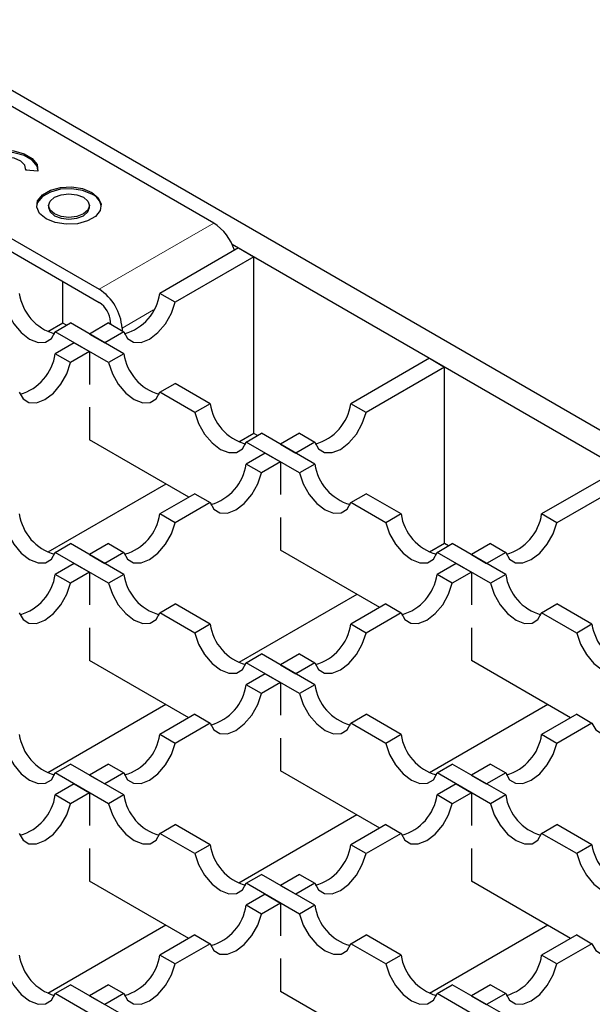
# Model space of a CAD drawing. Units: millimetres. Extents: x 0 to 420, y 0 to 297.
# Drawn here: x 61 to 72, y 106 to 124 of the extents above; entities that cross this region are included whole.
import ezdxf

# ---------------------------------------------------------------- set-up
doc = ezdxf.new("R2010")
doc.units = ezdxf.units.MM

msp = doc.modelspace()

# ---------------------------------------------------------------- linework, layer by layer
at = {"color": 7, "linetype": 'Continuous', "lineweight": 25}
for p, q in [((200.1138, 42.8746), (58.7631, 124.4545)), ((64.7741, 120.6915), (59.1871, 123.916)), ((57.0658, 122.6917), (62.6528, 119.4672)), ((57.0658, 122.4467), (62.6528, 119.2222)), ((61.5164, 121.654), (61.2963, 121.6722)), ((61.2978, 121.6721), (61.2978, 121.6916)), ((61.7152, 121.0146), (61.7152, 120.982)), ((62.4708, 120.982), (62.4708, 121.0146)), ((65.1135, 120.2997), (199.6895, 42.6298)), ((65.2332, 120.2306), (63.7771, 119.3903)), ((65.2332, 120.2306), (63.7771, 119.3903)), ((65.516, 120.0674), (64.0599, 119.227)), ((65.516, 120.0674), (64.0599, 119.227)), ((65.2332, 120.2306), (65.516, 120.0674)), ((65.2332, 120.2306), (65.516, 120.0674)), ((65.516, 116.8008), (65.516, 120.0674)), ((65.516, 116.8008), (65.516, 120.0674)), ((61.9805, 118.8413), (61.9805, 119.6103)), ((64.0599, 119.227), (63.7771, 119.3903)), ((64.0599, 119.227), (63.7771, 119.3903)), ((61.9805, 118.8413), (61.7019, 118.6805)), ((61.8396, 118.6795), (62.1225, 118.8427)), ((62.0502, 118.801), (61.9805, 118.8413)), ((63.1113, 118.2721), (62.1225, 118.8427)), ((62.8284, 118.8427), (62.4754, 118.639)), ((62.8284, 118.8427), (62.4754, 118.639)), ((62.8284, 118.8427), (63.1113, 118.6795)), ((62.8284, 118.8427), (63.1113, 118.6795)), ((62.8661, 118.821), (62.8648, 118.8634)), ((62.8284, 118.1088), (61.8396, 118.6795)), ((62.4754, 118.639), (62.7583, 118.4758)), ((62.4754, 118.639), (62.7583, 118.4758)), ((63.1113, 118.6795), (62.7583, 118.4758)), ((63.1113, 118.6795), (62.7583, 118.4758)), ((63.0768, 118.7496), (63.0783, 118.6985)), ((62.1926, 118.4758), (61.8396, 118.2721)), ((62.1926, 118.4758), (61.8396, 118.2721)), ((62.1926, 118.4758), (62.4754, 118.3125)), ((62.1926, 118.4758), (62.4754, 118.3125)), ((62.1225, 118.1088), (61.8396, 118.2721)), ((62.1225, 118.1088), (61.8396, 118.2721)), ((62.4754, 118.3125), (62.1225, 118.1088)), ((62.4754, 118.3125), (62.1225, 118.1088)), ((62.4754, 118.3125), (62.4754, 117.707)), ((62.4754, 118.3125), (62.4754, 117.707)), ((63.1113, 118.2721), (62.8284, 118.1088)), ((68.7687, 118.1901), (67.3126, 117.3497)), ((68.7687, 118.1901), (67.3126, 117.3497)), ((68.7687, 118.1901), (67.3126, 117.3497)), ((68.7687, 118.1901), (69.0515, 118.0269)), ((68.7687, 118.1901), (69.0515, 118.0269)), ((68.7687, 118.1901), (69.0515, 118.0269)), ((69.0515, 118.0269), (67.5955, 117.1865)), ((69.0515, 118.0269), (67.5955, 117.1865)), ((69.0515, 118.0269), (67.5955, 117.1865)), ((69.0515, 114.7603), (69.0515, 118.0269)), ((69.0515, 114.7603), (69.0515, 118.0269)), ((69.0515, 114.7603), (69.0515, 118.0269)), ((63.7771, 117.5613), (64.0599, 117.7245)), ((64.7093, 117.3497), (64.0599, 117.7245)), ((64.4265, 117.1865), (63.7771, 117.5613)), ((64.7093, 117.3497), (64.4265, 117.1865)), ((67.5955, 117.1865), (67.3126, 117.3497)), ((67.5955, 117.1865), (67.3126, 117.3497)), ((67.5955, 117.1865), (67.3126, 117.3497)), ((62.4754, 117.2848), (62.4754, 116.6792)), ((62.4754, 117.2848), (62.4754, 116.6792)), ((65.516, 116.8008), (65.2374, 116.64)), ((65.516, 116.8008), (65.2374, 116.64)), ((65.3752, 116.639), (65.658, 116.8022)), ((65.5858, 116.7605), (65.516, 116.8008)), ((66.6468, 116.2315), (65.658, 116.8022)), ((66.3639, 116.8022), (66.011, 116.5985)), ((66.3639, 116.8022), (66.011, 116.5985)), ((66.3639, 116.8022), (66.011, 116.5985)), ((66.3639, 116.8022), (66.6468, 116.639)), ((66.3639, 116.8022), (66.6468, 116.639)), ((66.3639, 116.8022), (66.6468, 116.639)), ((64.3132, 115.6186), (62.4754, 116.6792)), ((66.3639, 116.0683), (65.3752, 116.639)), ((66.011, 116.5985), (66.2938, 116.4353)), ((66.011, 116.5985), (66.2938, 116.4353)), ((66.011, 116.5985), (66.2938, 116.4353)), ((66.6468, 116.639), (66.2938, 116.4353)), ((66.6468, 116.639), (66.2938, 116.4353)), ((66.6468, 116.639), (66.2938, 116.4353)), ((65.7281, 116.4353), (65.3752, 116.2315)), ((65.7281, 116.4353), (65.3752, 116.2315)), ((65.7281, 116.4353), (65.3752, 116.2315)), ((65.7281, 116.4353), (66.011, 116.272)), ((65.7281, 116.4353), (66.011, 116.272)), ((65.7281, 116.4353), (66.011, 116.272)), ((65.658, 116.0683), (65.3752, 116.2315)), ((65.658, 116.0683), (65.3752, 116.2315)), ((65.658, 116.0683), (65.3752, 116.2315)), ((66.011, 116.272), (65.658, 116.0683)), ((66.011, 116.272), (65.658, 116.0683)), ((66.011, 116.272), (65.658, 116.0683)), ((66.011, 116.272), (66.011, 115.6665)), ((66.011, 116.272), (66.011, 115.6665)), ((66.011, 116.272), (66.011, 115.6665)), ((66.6468, 116.2315), (66.3639, 116.0683)), ((72.3042, 116.1496), (70.8482, 115.3092)), ((72.3042, 116.1496), (70.8482, 115.3092)), ((72.3042, 116.1496), (70.8482, 115.3092)), ((72.3042, 116.1496), (70.8482, 115.3092)), ((72.5871, 115.9863), (71.131, 115.146)), ((72.5871, 115.9863), (71.131, 115.146)), ((72.5871, 115.9863), (71.131, 115.146)), ((72.5871, 115.9863), (71.131, 115.146)), ((63.8904, 115.8626), (61.7019, 114.5995)), ((63.8904, 115.8626), (61.7019, 114.5995)), ((64.4265, 115.684), (63.7771, 115.3092)), ((64.4265, 115.684), (63.7771, 115.3092)), ((64.4265, 115.684), (63.7771, 115.3092)), ((64.4265, 115.684), (64.7093, 115.5208)), ((64.4265, 115.684), (64.7093, 115.5208)), ((64.4265, 115.684), (64.7093, 115.5208)), ((67.3126, 115.5208), (67.5955, 115.684)), ((68.2449, 115.3092), (67.5955, 115.684)), ((64.7093, 115.5208), (64.0599, 115.146)), ((64.7093, 115.5208), (64.0599, 115.146)), ((64.7093, 115.5208), (64.0599, 115.146)), ((67.962, 115.146), (67.3126, 115.5208)), ((64.0599, 115.146), (63.7771, 115.3092)), ((64.0599, 115.146), (63.7771, 115.3092)), ((64.0599, 115.146), (63.7771, 115.3092)), ((66.011, 115.2443), (66.011, 114.6387)), ((66.011, 115.2443), (66.011, 114.6387)), ((66.011, 115.2443), (66.011, 114.6387)), ((68.2449, 115.3092), (67.962, 115.146)), ((71.131, 115.146), (70.8482, 115.3092)), ((71.131, 115.146), (70.8482, 115.3092)), ((71.131, 115.146), (70.8482, 115.3092)), ((71.131, 115.146), (70.8482, 115.3092)), ((61.8396, 114.5985), (62.1225, 114.7617)), ((62.8284, 114.0278), (61.8396, 114.5985)), ((63.1113, 114.191), (62.1225, 114.7617)), ((62.8284, 114.7617), (62.4754, 114.558)), ((62.8284, 114.7617), (62.4754, 114.558)), ((62.8284, 114.7617), (62.4754, 114.558)), ((63.1113, 114.5985), (62.7583, 114.3947)), ((63.1113, 114.5985), (62.7583, 114.3947)), ((63.1113, 114.5985), (62.7583, 114.3947)), ((62.8284, 114.7617), (63.1113, 114.5985)), ((62.8284, 114.7617), (63.1113, 114.5985)), ((62.8284, 114.7617), (63.1113, 114.5985)), ((67.8487, 113.5781), (66.011, 114.6387)), ((69.0515, 114.7603), (68.7729, 114.5995)), ((69.0515, 114.7603), (68.7729, 114.5995)), ((69.0515, 114.7603), (68.7729, 114.5995)), ((68.9107, 114.5985), (69.1935, 114.7617)), ((69.8995, 114.0278), (68.9107, 114.5985)), ((69.1213, 114.72), (69.0515, 114.7603)), ((70.1823, 114.191), (69.1935, 114.7617)), ((69.8995, 114.7617), (69.5465, 114.558)), ((69.8995, 114.7617), (69.5465, 114.558)), ((69.8995, 114.7617), (69.5465, 114.558)), ((69.8995, 114.7617), (69.5465, 114.558)), ((70.1823, 114.5985), (69.8294, 114.3947)), ((70.1823, 114.5985), (69.8294, 114.3947)), ((70.1823, 114.5985), (69.8294, 114.3947)), ((70.1823, 114.5985), (69.8294, 114.3947)), ((69.8995, 114.7617), (70.1823, 114.5985)), ((69.8995, 114.7617), (70.1823, 114.5985)), ((69.8995, 114.7617), (70.1823, 114.5985)), ((69.8995, 114.7617), (70.1823, 114.5985)), ((62.4754, 114.558), (62.7583, 114.3947)), ((62.4754, 114.558), (62.7583, 114.3947)), ((62.4754, 114.558), (62.7583, 114.3947)), ((69.5465, 114.558), (69.8294, 114.3947)), ((69.5465, 114.558), (69.8294, 114.3947)), ((69.5465, 114.558), (69.8294, 114.3947)), ((69.5465, 114.558), (69.8294, 114.3947)), ((62.1926, 114.3947), (61.8396, 114.191)), ((62.1926, 114.3947), (61.8396, 114.191)), ((62.1926, 114.3947), (61.8396, 114.191)), ((62.4754, 114.2315), (62.1225, 114.0278)), ((62.4754, 114.2315), (62.1225, 114.0278)), ((62.4754, 114.2315), (62.1225, 114.0278)), ((62.1926, 114.3947), (62.4754, 114.2315)), ((62.1926, 114.3947), (62.4754, 114.2315)), ((62.1926, 114.3947), (62.4754, 114.2315)), ((62.4754, 114.2315), (62.4754, 113.6259)), ((62.4754, 114.2315), (62.4754, 113.6259)), ((62.4754, 114.2315), (62.4754, 113.6259)), ((69.2637, 114.3947), (68.9107, 114.191)), ((69.2637, 114.3947), (68.9107, 114.191)), ((69.2637, 114.3947), (68.9107, 114.191)), ((69.2637, 114.3947), (68.9107, 114.191)), ((69.5465, 114.2315), (69.1935, 114.0278)), ((69.5465, 114.2315), (69.1935, 114.0278)), ((69.5465, 114.2315), (69.1935, 114.0278)), ((69.5465, 114.2315), (69.1935, 114.0278)), ((69.2637, 114.3947), (69.5465, 114.2315)), ((69.2637, 114.3947), (69.5465, 114.2315)), ((69.2637, 114.3947), (69.5465, 114.2315)), ((69.2637, 114.3947), (69.5465, 114.2315)), ((69.5465, 114.2315), (69.5465, 113.6259)), ((69.5465, 114.2315), (69.5465, 113.6259)), ((69.5465, 114.2315), (69.5465, 113.6259)), ((69.5465, 114.2315), (69.5465, 113.6259)), ((62.1225, 114.0278), (61.8396, 114.191)), ((62.1225, 114.0278), (61.8396, 114.191)), ((62.1225, 114.0278), (61.8396, 114.191)), ((63.1113, 114.191), (62.8284, 114.0278)), ((69.1935, 114.0278), (68.9107, 114.191)), ((69.1935, 114.0278), (68.9107, 114.191)), ((69.1935, 114.0278), (68.9107, 114.191)), ((69.1935, 114.0278), (68.9107, 114.191)), ((70.1823, 114.191), (69.8995, 114.0278)), ((67.4259, 113.8221), (65.2374, 112.559)), ((67.4259, 113.8221), (65.2374, 112.559)), ((67.4259, 113.8221), (65.2374, 112.559)), ((63.7771, 113.4803), (64.0599, 113.6435)), ((64.7093, 113.2687), (64.0599, 113.6435)), ((67.962, 113.6435), (67.3126, 113.2687)), ((67.962, 113.6435), (67.3126, 113.2687)), ((67.962, 113.6435), (67.3126, 113.2687)), ((67.962, 113.6435), (67.3126, 113.2687)), ((67.962, 113.6435), (68.2449, 113.4803)), ((67.962, 113.6435), (68.2449, 113.4803)), ((67.962, 113.6435), (68.2449, 113.4803)), ((67.962, 113.6435), (68.2449, 113.4803)), ((70.8482, 113.4803), (71.131, 113.6435)), ((71.7804, 113.2687), (71.131, 113.6435)), ((64.4265, 113.1055), (63.7771, 113.4803)), ((68.2449, 113.4803), (67.5955, 113.1055)), ((68.2449, 113.4803), (67.5955, 113.1055)), ((68.2449, 113.4803), (67.5955, 113.1055)), ((68.2449, 113.4803), (67.5955, 113.1055)), ((71.4975, 113.1055), (70.8482, 113.4803)), ((62.4754, 113.2038), (62.4754, 112.5982)), ((62.4754, 113.2038), (62.4754, 112.5982)), ((62.4754, 113.2038), (62.4754, 112.5982)), ((64.7093, 113.2687), (64.4265, 113.1055)), ((67.5955, 113.1055), (67.3126, 113.2687)), ((67.5955, 113.1055), (67.3126, 113.2687)), ((67.5955, 113.1055), (67.3126, 113.2687)), ((67.5955, 113.1055), (67.3126, 113.2687)), ((69.5465, 113.2038), (69.5465, 112.5982)), ((69.5465, 113.2038), (69.5465, 112.5982)), ((69.5465, 113.2038), (69.5465, 112.5982)), ((69.5465, 113.2038), (69.5465, 112.5982)), ((71.7804, 113.2687), (71.4975, 113.1055)), ((64.3132, 111.5376), (62.4754, 112.5982)), ((65.3752, 112.5579), (65.658, 112.7212)), ((66.6468, 112.1505), (65.658, 112.7212)), ((66.3639, 112.7212), (66.011, 112.5175)), ((66.3639, 112.7212), (66.011, 112.5175)), ((66.3639, 112.7212), (66.011, 112.5175)), ((66.3639, 112.7212), (66.011, 112.5175)), ((66.3639, 112.7212), (66.6468, 112.5579)), ((66.3639, 112.7212), (66.6468, 112.5579)), ((66.3639, 112.7212), (66.6468, 112.5579)), ((66.3639, 112.7212), (66.6468, 112.5579)), ((71.3842, 111.5376), (69.5465, 112.5982)), ((66.3639, 111.9873), (65.3752, 112.5579)), ((66.011, 112.5175), (66.2938, 112.3542)), ((66.011, 112.5175), (66.2938, 112.3542)), ((66.011, 112.5175), (66.2938, 112.3542)), ((66.011, 112.5175), (66.2938, 112.3542)), ((66.6468, 112.5579), (66.2938, 112.3542)), ((66.6468, 112.5579), (66.2938, 112.3542)), ((66.6468, 112.5579), (66.2938, 112.3542)), ((66.6468, 112.5579), (66.2938, 112.3542)), ((65.7281, 112.3542), (65.3752, 112.1505)), ((65.7281, 112.3542), (65.3752, 112.1505)), ((65.7281, 112.3542), (65.3752, 112.1505)), ((65.7281, 112.3542), (65.3752, 112.1505)), ((65.7281, 112.3542), (66.011, 112.191)), ((65.7281, 112.3542), (66.011, 112.191)), ((65.7281, 112.3542), (66.011, 112.191)), ((65.7281, 112.3542), (66.011, 112.191)), ((65.658, 111.9873), (65.3752, 112.1505)), ((65.658, 111.9873), (65.3752, 112.1505)), ((65.658, 111.9873), (65.3752, 112.1505)), ((65.658, 111.9873), (65.3752, 112.1505)), ((66.011, 112.191), (65.658, 111.9873)), ((66.011, 112.191), (65.658, 111.9873)), ((66.011, 112.191), (65.658, 111.9873)), ((66.011, 112.191), (65.658, 111.9873)), ((66.011, 112.191), (66.011, 111.5854)), ((66.011, 112.191), (66.011, 111.5854)), ((66.011, 112.191), (66.011, 111.5854)), ((66.011, 112.191), (66.011, 111.5854)), ((66.6468, 112.1505), (66.3639, 111.9873)), ((63.8904, 111.7816), (61.7019, 110.5185)), ((63.8904, 111.7816), (61.7019, 110.5185)), ((63.8904, 111.7816), (61.7019, 110.5185)), ((70.9615, 111.7816), (68.7729, 110.5185)), ((70.9615, 111.7816), (68.7729, 110.5185)), ((70.9615, 111.7816), (68.7729, 110.5185)), ((70.9615, 111.7816), (68.7729, 110.5185)), ((64.4265, 111.603), (63.7771, 111.2282)), ((64.4265, 111.603), (63.7771, 111.2282)), ((64.4265, 111.603), (63.7771, 111.2282)), ((64.4265, 111.603), (63.7771, 111.2282)), ((64.4265, 111.603), (64.7093, 111.4397)), ((64.4265, 111.603), (64.7093, 111.4397)), ((64.4265, 111.603), (64.7093, 111.4397)), ((64.4265, 111.603), (64.7093, 111.4397)), ((67.3126, 111.4397), (67.5955, 111.603)), ((68.2449, 111.2282), (67.5955, 111.603)), ((71.4975, 111.603), (70.8482, 111.2282)), ((71.4975, 111.603), (70.8482, 111.2282)), ((71.4975, 111.603), (70.8482, 111.2282)), ((71.4975, 111.603), (70.8482, 111.2282)), ((71.4975, 111.603), (71.7804, 111.4397)), ((71.4975, 111.603), (71.7804, 111.4397)), ((71.4975, 111.603), (71.7804, 111.4397)), ((71.4975, 111.603), (71.7804, 111.4397)), ((64.7093, 111.4397), (64.0599, 111.065)), ((64.7093, 111.4397), (64.0599, 111.065)), ((64.7093, 111.4397), (64.0599, 111.065)), ((64.7093, 111.4397), (64.0599, 111.065)), ((67.962, 111.065), (67.3126, 111.4397)), ((71.7804, 111.4397), (71.131, 111.065)), ((71.7804, 111.4397), (71.131, 111.065)), ((71.7804, 111.4397), (71.131, 111.065)), ((71.7804, 111.4397), (71.131, 111.065)), ((64.0599, 111.065), (63.7771, 111.2282)), ((64.0599, 111.065), (63.7771, 111.2282)), ((64.0599, 111.065), (63.7771, 111.2282)), ((64.0599, 111.065), (63.7771, 111.2282)), ((66.011, 111.1632), (66.011, 110.5577)), ((66.011, 111.1632), (66.011, 110.5577)), ((66.011, 111.1632), (66.011, 110.5577)), ((66.011, 111.1632), (66.011, 110.5577)), ((68.2449, 111.2282), (67.962, 111.065)), ((71.131, 111.065), (70.8482, 111.2282)), ((71.131, 111.065), (70.8482, 111.2282)), ((71.131, 111.065), (70.8482, 111.2282)), ((71.131, 111.065), (70.8482, 111.2282)), ((61.8396, 110.5174), (62.1225, 110.6807)), ((63.1113, 110.11), (62.1225, 110.6807)), ((62.8284, 110.6807), (62.4754, 110.4769)), ((62.8284, 110.6807), (62.4754, 110.4769)), ((62.8284, 110.6807), (62.4754, 110.4769)), ((62.8284, 110.6807), (62.4754, 110.4769)), ((62.8284, 110.6807), (63.1113, 110.5174)), ((62.8284, 110.6807), (63.1113, 110.5174)), ((62.8284, 110.6807), (63.1113, 110.5174)), ((62.8284, 110.6807), (63.1113, 110.5174)), ((68.9107, 110.5174), (69.1935, 110.6807)), ((70.1823, 110.11), (69.1935, 110.6807)), ((69.8995, 110.6807), (69.5465, 110.4769)), ((69.8995, 110.6807), (69.5465, 110.4769)), ((69.8995, 110.6807), (69.5465, 110.4769)), ((69.8995, 110.6807), (69.5465, 110.4769)), ((69.8995, 110.6807), (70.1823, 110.5174)), ((69.8995, 110.6807), (70.1823, 110.5174)), ((69.8995, 110.6807), (70.1823, 110.5174)), ((69.8995, 110.6807), (70.1823, 110.5174)), ((62.8284, 109.9467), (61.8396, 110.5174)), ((62.4754, 110.4769), (62.7583, 110.3137)), ((62.4754, 110.4769), (62.7583, 110.3137)), ((62.4754, 110.4769), (62.7583, 110.3137)), ((62.4754, 110.4769), (62.7583, 110.3137)), ((63.1113, 110.5174), (62.7583, 110.3137)), ((63.1113, 110.5174), (62.7583, 110.3137)), ((63.1113, 110.5174), (62.7583, 110.3137)), ((63.1113, 110.5174), (62.7583, 110.3137)), ((67.8487, 109.4971), (66.011, 110.5577)), ((69.8995, 109.9467), (68.9107, 110.5174)), ((69.5465, 110.4769), (69.8294, 110.3137)), ((69.5465, 110.4769), (69.8294, 110.3137)), ((69.5465, 110.4769), (69.8294, 110.3137)), ((69.5465, 110.4769), (69.8294, 110.3137)), ((70.1823, 110.5174), (69.8294, 110.3137)), ((70.1823, 110.5174), (69.8294, 110.3137)), ((70.1823, 110.5174), (69.8294, 110.3137)), ((70.1823, 110.5174), (69.8294, 110.3137)), ((62.1926, 110.3137), (61.8396, 110.11)), ((62.1926, 110.3137), (61.8396, 110.11)), ((62.1926, 110.3137), (61.8396, 110.11)), ((62.1926, 110.3137), (61.8396, 110.11)), ((62.1926, 110.3137), (62.4754, 110.1505)), ((62.1926, 110.3137), (62.4754, 110.1505)), ((62.1926, 110.3137), (62.4754, 110.1505)), ((62.1926, 110.3137), (62.4754, 110.1505)), ((69.2637, 110.3137), (68.9107, 110.11)), ((69.2637, 110.3137), (68.9107, 110.11)), ((69.2637, 110.3137), (68.9107, 110.11)), ((69.2637, 110.3137), (68.9107, 110.11)), ((69.2637, 110.3137), (69.5465, 110.1505)), ((69.2637, 110.3137), (69.5465, 110.1505)), ((69.2637, 110.3137), (69.5465, 110.1505)), ((69.2637, 110.3137), (69.5465, 110.1505)), ((62.1225, 109.9467), (61.8396, 110.11)), ((62.1225, 109.9467), (61.8396, 110.11)), ((62.1225, 109.9467), (61.8396, 110.11)), ((62.1225, 109.9467), (61.8396, 110.11)), ((62.4754, 110.1505), (62.1225, 109.9467)), ((62.4754, 110.1505), (62.1225, 109.9467)), ((62.4754, 110.1505), (62.1225, 109.9467)), ((62.4754, 110.1505), (62.1225, 109.9467)), ((62.4754, 110.1505), (62.4754, 109.5449)), ((62.4754, 110.1505), (62.4754, 109.5449)), ((62.4754, 110.1505), (62.4754, 109.5449)), ((62.4754, 110.1505), (62.4754, 109.5449)), ((63.1113, 110.11), (62.8284, 109.9467)), ((69.1935, 109.9467), (68.9107, 110.11)), ((69.1935, 109.9467), (68.9107, 110.11)), ((69.1935, 109.9467), (68.9107, 110.11)), ((69.1935, 109.9467), (68.9107, 110.11)), ((69.5465, 110.1505), (69.1935, 109.9467)), ((69.5465, 110.1505), (69.1935, 109.9467)), ((69.5465, 110.1505), (69.1935, 109.9467)), ((69.5465, 110.1505), (69.1935, 109.9467)), ((69.5465, 110.1505), (69.5465, 109.5449)), ((69.5465, 110.1505), (69.5465, 109.5449)), ((69.5465, 110.1505), (69.5465, 109.5449)), ((69.5465, 110.1505), (69.5465, 109.5449)), ((70.1823, 110.11), (69.8995, 109.9467)), ((67.4259, 109.7411), (65.2374, 108.478)), ((67.4259, 109.7411), (65.2374, 108.478)), ((67.4259, 109.7411), (65.2374, 108.478)), ((67.4259, 109.7411), (65.2374, 108.478)), ((63.7771, 109.3992), (64.0599, 109.5625)), ((64.7093, 109.1877), (64.0599, 109.5625)), ((67.962, 109.5625), (67.3126, 109.1877)), ((67.962, 109.5625), (67.3126, 109.1877)), ((67.962, 109.5625), (67.3126, 109.1877)), ((67.962, 109.5625), (67.3126, 109.1877)), ((67.962, 109.5625), (68.2449, 109.3992)), ((67.962, 109.5625), (68.2449, 109.3992)), ((67.962, 109.5625), (68.2449, 109.3992)), ((67.962, 109.5625), (68.2449, 109.3992)), ((70.8482, 109.3992), (71.131, 109.5625)), ((71.7804, 109.1877), (71.131, 109.5625)), ((64.4265, 109.0244), (63.7771, 109.3992)), ((68.2449, 109.3992), (67.5955, 109.0244)), ((68.2449, 109.3992), (67.5955, 109.0244)), ((68.2449, 109.3992), (67.5955, 109.0244)), ((68.2449, 109.3992), (67.5955, 109.0244)), ((71.4975, 109.0244), (70.8482, 109.3992)), ((64.7093, 109.1877), (64.4265, 109.0244)), ((67.5955, 109.0244), (67.3126, 109.1877)), ((67.5955, 109.0244), (67.3126, 109.1877)), ((67.5955, 109.0244), (67.3126, 109.1877)), ((67.5955, 109.0244), (67.3126, 109.1877)), ((71.7804, 109.1877), (71.4975, 109.0244)), ((62.4754, 109.1227), (62.4754, 108.5172)), ((62.4754, 109.1227), (62.4754, 108.5172)), ((62.4754, 109.1227), (62.4754, 108.5172)), ((62.4754, 109.1227), (62.4754, 108.5172)), ((69.5465, 109.1227), (69.5465, 108.5172)), ((69.5465, 109.1227), (69.5465, 108.5172)), ((69.5465, 109.1227), (69.5465, 108.5172)), ((69.5465, 109.1227), (69.5465, 108.5172)), ((65.3752, 108.4769), (65.658, 108.6401)), ((66.6468, 108.0695), (65.658, 108.6401)), ((66.3639, 108.6401), (66.011, 108.4364)), ((66.3639, 108.6401), (66.011, 108.4364)), ((66.3639, 108.6401), (66.011, 108.4364)), ((66.3639, 108.6401), (66.011, 108.4364)), ((66.3639, 108.6401), (66.6468, 108.4769)), ((66.3639, 108.6401), (66.6468, 108.4769)), ((66.3639, 108.6401), (66.6468, 108.4769)), ((66.3639, 108.6401), (66.6468, 108.4769)), ((64.3132, 107.4565), (62.4754, 108.5172)), ((66.3639, 107.9062), (65.3752, 108.4769)), ((66.011, 108.4364), (66.2938, 108.2732)), ((66.011, 108.4364), (66.2938, 108.2732)), ((66.011, 108.4364), (66.2938, 108.2732)), ((66.011, 108.4364), (66.2938, 108.2732)), ((66.6468, 108.4769), (66.2938, 108.2732)), ((66.6468, 108.4769), (66.2938, 108.2732)), ((66.6468, 108.4769), (66.2938, 108.2732)), ((66.6468, 108.4769), (66.2938, 108.2732)), ((71.3842, 107.4565), (69.5465, 108.5172)), ((65.7281, 108.2732), (65.3752, 108.0695)), ((65.7281, 108.2732), (65.3752, 108.0695)), ((65.7281, 108.2732), (65.3752, 108.0695)), ((65.7281, 108.2732), (65.3752, 108.0695)), ((65.7281, 108.2732), (66.011, 108.1099)), ((65.7281, 108.2732), (66.011, 108.1099)), ((65.7281, 108.2732), (66.011, 108.1099)), ((65.7281, 108.2732), (66.011, 108.1099)), ((65.658, 107.9062), (65.3752, 108.0695)), ((65.658, 107.9062), (65.3752, 108.0695)), ((65.658, 107.9062), (65.3752, 108.0695)), ((65.658, 107.9062), (65.3752, 108.0695)), ((66.011, 108.1099), (65.658, 107.9062)), ((66.011, 108.1099), (65.658, 107.9062)), ((66.011, 108.1099), (65.658, 107.9062)), ((66.011, 108.1099), (65.658, 107.9062)), ((66.011, 108.1099), (66.011, 107.5044)), ((66.011, 108.1099), (66.011, 107.5044)), ((66.011, 108.1099), (66.011, 107.5044)), ((66.011, 108.1099), (66.011, 107.5044)), ((66.6468, 108.0695), (66.3639, 107.9062)), ((63.8904, 107.7005), (61.7019, 106.4374)), ((63.8904, 107.7005), (61.7019, 106.4374)), ((63.8904, 107.7005), (61.7019, 106.4374)), ((63.8904, 107.7005), (61.7019, 106.4374)), ((70.9615, 107.7005), (68.7729, 106.4374)), ((70.9615, 107.7005), (68.7729, 106.4374)), ((70.9615, 107.7005), (68.7729, 106.4374)), ((70.9615, 107.7005), (68.7729, 106.4374)), ((64.4265, 107.5219), (63.7771, 107.1472)), ((64.4265, 107.5219), (63.7771, 107.1472)), ((64.4265, 107.5219), (63.7771, 107.1472)), ((64.4265, 107.5219), (63.7771, 107.1472)), ((64.4265, 107.5219), (64.7093, 107.3587)), ((64.4265, 107.5219), (64.7093, 107.3587)), ((64.4265, 107.5219), (64.7093, 107.3587)), ((64.4265, 107.5219), (64.7093, 107.3587)), ((67.3126, 107.3587), (67.5955, 107.5219)), ((68.2449, 107.1472), (67.5955, 107.5219)), ((71.4975, 107.5219), (70.8482, 107.1472)), ((71.4975, 107.5219), (70.8482, 107.1472)), ((71.4975, 107.5219), (71.7804, 107.3587)), ((71.4975, 107.5219), (71.7804, 107.3587)), ((64.7093, 107.3587), (64.0599, 106.9839)), ((64.7093, 107.3587), (64.0599, 106.9839)), ((64.7093, 107.3587), (64.0599, 106.9839)), ((64.7093, 107.3587), (64.0599, 106.9839)), ((67.962, 106.9839), (67.3126, 107.3587)), ((71.7804, 107.3587), (71.131, 106.9839)), ((71.7804, 107.3587), (71.131, 106.9839)), ((64.0599, 106.9839), (63.7771, 107.1472)), ((64.0599, 106.9839), (63.7771, 107.1472)), ((64.0599, 106.9839), (63.7771, 107.1472)), ((64.0599, 106.9839), (63.7771, 107.1472)), ((68.2449, 107.1472), (67.962, 106.9839)), ((71.131, 106.9839), (70.8482, 107.1472)), ((71.131, 106.9839), (70.8482, 107.1472)), ((66.011, 107.0822), (66.011, 106.4767)), ((66.011, 107.0822), (66.011, 106.4767)), ((66.011, 107.0822), (66.011, 106.4767)), ((66.011, 107.0822), (66.011, 106.4767)), ((61.8396, 106.4364), (62.1225, 106.5996)), ((63.1113, 106.029), (62.1225, 106.5996)), ((62.8284, 106.5996), (62.4754, 106.3959)), ((62.8284, 106.5996), (62.4754, 106.3959)), ((62.8284, 106.5996), (62.4754, 106.3959)), ((62.8284, 106.5996), (62.4754, 106.3959)), ((62.8284, 106.5996), (63.1113, 106.4364)), ((62.8284, 106.5996), (63.1113, 106.4364)), ((62.8284, 106.5996), (63.1113, 106.4364)), ((62.8284, 106.5996), (63.1113, 106.4364)), ((68.9107, 106.4364), (69.1935, 106.5996)), ((70.1823, 106.029), (69.1935, 106.5996)), ((69.8995, 106.5996), (69.5465, 106.3959)), ((69.8995, 106.5996), (69.5465, 106.3959)), ((69.8995, 106.5996), (70.1823, 106.4364)), ((69.8995, 106.5996), (70.1823, 106.4364)), ((62.8284, 105.8657), (61.8396, 106.4364)), ((62.4754, 106.3959), (62.7583, 106.2327)), ((62.4754, 106.3959), (62.7583, 106.2327)), ((62.4754, 106.3959), (62.7583, 106.2327)), ((62.4754, 106.3959), (62.7583, 106.2327)), ((63.1113, 106.4364), (62.7583, 106.2327)), ((63.1113, 106.4364), (62.7583, 106.2327)), ((63.1113, 106.4364), (62.7583, 106.2327)), ((63.1113, 106.4364), (62.7583, 106.2327)), ((67.8487, 105.416), (66.011, 106.4767)), ((69.8995, 105.8657), (68.9107, 106.4364)), ((69.5465, 106.3959), (69.8294, 106.2327)), ((69.5465, 106.3959), (69.8294, 106.2327)), ((70.1823, 106.4364), (69.8294, 106.2327)), ((70.1823, 106.4364), (69.8294, 106.2327))]:
    msp.add_line(p, q, dxfattribs=at)
at = {"color": 8, "linetype": 'Continuous', "lineweight": 18}
for p, q in [((62.6528, 119.4672), (64.7741, 120.6915)), ((63.0768, 118.7496), (63.6566, 119.0843))]:
    msp.add_line(p, q, dxfattribs=at)
at = {"color": 7, "linetype": 'Continuous', "lineweight": 25, "flags": 128}
for points in [[(61.5193, 121.6753), (61.5019, 121.7434), (61.4147, 121.8549), (61.2658, 121.942), (61.0737, 121.9937), (60.8625, 122.0037), (60.6584, 121.9706), (60.4869, 121.8987), (60.3695, 121.7968), (60.3208, 121.6777), (60.3206, 121.6753)], [(61.01, 121.3493), (60.7981, 121.3525), (60.6014, 121.3982), (60.4445, 121.4804), (60.3469, 121.589), (60.3208, 121.7104), (60.3695, 121.8295), (60.4869, 121.9314), (60.6584, 122.0033), (60.8625, 122.0363), (61.0737, 122.0264), (61.2658, 121.9746), (61.4147, 121.8876), (61.5019, 121.776), (61.5164, 121.654)], [(61.2963, 121.6722), (61.2783, 121.7606), (61.2007, 121.8376), (61.0762, 121.8902), (60.9256, 121.9097), (60.7741, 121.8928), (60.647, 121.8424), (60.5653, 121.7668), (60.5428, 121.6787), (60.5832, 121.5928), (60.6798, 121.5233), (60.8164, 121.4819), (60.9703, 121.4755)], [(62.5173, 121.2595), (62.6368, 121.161), (62.6907, 121.0448), (62.6726, 120.925), (62.5845, 120.816), (62.4371, 120.731), (62.2483, 120.6801), (62.0407, 120.6697), (61.8394, 120.7008), (61.6687, 120.7698), (61.5492, 120.8683), (61.4952, 120.9845), (61.5134, 121.1043), (61.6015, 121.2133), (61.7488, 121.2983), (61.9377, 121.3491), (62.1453, 121.3596), (62.3466, 121.3285), (62.5173, 121.2595)], [(62.5173, 121.2269), (62.3466, 121.2958), (62.1453, 121.327), (61.9377, 121.3165), (61.7488, 121.2657), (61.6015, 121.1806), (61.5134, 121.0716), (61.4936, 120.9983)], [(62.3601, 121.1688), (62.442, 121.0981), (62.4708, 121.0146), (62.442, 120.9312), (62.3601, 120.8605), (62.2375, 120.8132), (62.093, 120.7966), (61.9484, 120.8132), (61.8258, 120.8605), (61.7439, 120.9312), (61.7152, 121.0146), (61.7439, 121.0981), (61.8258, 121.1688), (61.9484, 121.2161), (62.093, 121.2327), (62.2375, 121.2161), (62.3601, 121.1688)], [(61.7152, 120.982), (61.7439, 120.8985), (61.8258, 120.8278), (61.9484, 120.7805), (62.093, 120.7639), (62.2375, 120.7805), (62.3601, 120.8278), (62.442, 120.8985), (62.4708, 120.982)], [(60.8909, 119.227), (60.9596, 119.0232), (61.0695, 118.829), (61.2095, 118.6639), (61.3653, 118.5449), (61.5211, 118.4841), (61.6611, 118.4875), (61.771, 118.5549), (61.8396, 118.6795)], [(63.1113, 118.6795), (63.1799, 118.5549), (63.2898, 118.4875), (63.4298, 118.4841), (63.5856, 118.5449), (63.7414, 118.6639), (63.8814, 118.829), (63.9913, 119.0232), (64.0599, 119.227)], [(63.1113, 118.6795), (63.1799, 118.5549), (63.2898, 118.4875), (63.4298, 118.4841), (63.5856, 118.5449), (63.7414, 118.6639), (63.8814, 118.829), (63.9913, 119.0232), (64.0599, 119.227)], [(61.1738, 117.5613), (61.2424, 117.4367), (61.3523, 117.3693), (61.4923, 117.3659), (61.6481, 117.4267), (61.804, 117.5457), (61.9439, 117.7108), (62.0538, 117.905), (62.1225, 118.1088)], [(61.1738, 117.5613), (61.2424, 117.4367), (61.3523, 117.3693), (61.4923, 117.3659), (61.6481, 117.4267), (61.804, 117.5457), (61.9439, 117.7108), (62.0538, 117.905), (62.1225, 118.1088)], [(62.8284, 118.1088), (62.8971, 117.905), (63.007, 117.7108), (63.1469, 117.5457), (63.3028, 117.4267), (63.4586, 117.3659), (63.5986, 117.3693), (63.7085, 117.4367), (63.7771, 117.5613)], [(64.4265, 117.1865), (64.4951, 116.9827), (64.605, 116.7884), (64.745, 116.6234), (64.9008, 116.5044), (65.0566, 116.4435), (65.1966, 116.447), (65.3065, 116.5144), (65.3752, 116.639)], [(66.6468, 116.639), (66.7154, 116.5144), (66.8253, 116.447), (66.9653, 116.4435), (67.1211, 116.5044), (67.277, 116.6234), (67.4169, 116.7884), (67.5268, 116.9827), (67.5955, 117.1865)], [(66.6468, 116.639), (66.7154, 116.5144), (66.8253, 116.447), (66.9653, 116.4435), (67.1211, 116.5044), (67.277, 116.6234), (67.4169, 116.7884), (67.5268, 116.9827), (67.5955, 117.1865)], [(66.6468, 116.639), (66.7154, 116.5144), (66.8253, 116.447), (66.9653, 116.4435), (67.1211, 116.5044), (67.277, 116.6234), (67.4169, 116.7884), (67.5268, 116.9827), (67.5955, 117.1865)], [(64.7093, 115.5208), (64.778, 115.3962), (64.8879, 115.3288), (65.0278, 115.3253), (65.1837, 115.3862), (65.3395, 115.5052), (65.4795, 115.6702), (65.5894, 115.8645), (65.658, 116.0683)], [(64.7093, 115.5208), (64.778, 115.3962), (64.8879, 115.3288), (65.0278, 115.3253), (65.1837, 115.3862), (65.3395, 115.5052), (65.4795, 115.6702), (65.5894, 115.8645), (65.658, 116.0683)], [(64.7093, 115.5208), (64.778, 115.3962), (64.8879, 115.3288), (65.0278, 115.3253), (65.1837, 115.3862), (65.3395, 115.5052), (65.4795, 115.6702), (65.5894, 115.8645), (65.658, 116.0683)], [(66.3639, 116.0683), (66.4326, 115.8645), (66.5425, 115.6702), (66.6825, 115.5052), (66.8383, 115.3862), (66.9941, 115.3253), (67.1341, 115.3288), (67.244, 115.3962), (67.3126, 115.5208)], [(60.8909, 115.146), (60.9596, 114.9422), (61.0695, 114.7479), (61.2095, 114.5829), (61.3653, 114.4639), (61.5211, 114.403), (61.6611, 114.4065), (61.771, 114.4739), (61.8396, 114.5985)], [(63.1113, 114.5985), (63.1799, 114.4739), (63.2898, 114.4065), (63.4298, 114.403), (63.5856, 114.4639), (63.7414, 114.5829), (63.8814, 114.7479), (63.9913, 114.9422), (64.0599, 115.146)], [(63.1113, 114.5985), (63.1799, 114.4739), (63.2898, 114.4065), (63.4298, 114.403), (63.5856, 114.4639), (63.7414, 114.5829), (63.8814, 114.7479), (63.9913, 114.9422), (64.0599, 115.146)], [(63.1113, 114.5985), (63.1799, 114.4739), (63.2898, 114.4065), (63.4298, 114.403), (63.5856, 114.4639), (63.7414, 114.5829), (63.8814, 114.7479), (63.9913, 114.9422), (64.0599, 115.146)], [(67.962, 115.146), (68.0306, 114.9422), (68.1405, 114.7479), (68.2805, 114.5829), (68.4364, 114.4639), (68.5922, 114.403), (68.7322, 114.4065), (68.8421, 114.4739), (68.9107, 114.5985)], [(70.1823, 114.5985), (70.251, 114.4739), (70.3609, 114.4065), (70.5008, 114.403), (70.6567, 114.4639), (70.8125, 114.5829), (70.9525, 114.7479), (71.0624, 114.9422), (71.131, 115.146)], [(70.1823, 114.5985), (70.251, 114.4739), (70.3609, 114.4065), (70.5008, 114.403), (70.6567, 114.4639), (70.8125, 114.5829), (70.9525, 114.7479), (71.0624, 114.9422), (71.131, 115.146)], [(70.1823, 114.5985), (70.251, 114.4739), (70.3609, 114.4065), (70.5008, 114.403), (70.6567, 114.4639), (70.8125, 114.5829), (70.9525, 114.7479), (71.0624, 114.9422), (71.131, 115.146)], [(70.1823, 114.5985), (70.251, 114.4739), (70.3609, 114.4065), (70.5008, 114.403), (70.6567, 114.4639), (70.8125, 114.5829), (70.9525, 114.7479), (71.0624, 114.9422), (71.131, 115.146)], [(61.1738, 113.4803), (61.2424, 113.3557), (61.3523, 113.2883), (61.4923, 113.2848), (61.6481, 113.3457), (61.804, 113.4647), (61.9439, 113.6297), (62.0538, 113.824), (62.1225, 114.0278)], [(61.1738, 113.4803), (61.2424, 113.3557), (61.3523, 113.2883), (61.4923, 113.2848), (61.6481, 113.3457), (61.804, 113.4647), (61.9439, 113.6297), (62.0538, 113.824), (62.1225, 114.0278)], [(61.1738, 113.4803), (61.2424, 113.3557), (61.3523, 113.2883), (61.4923, 113.2848), (61.6481, 113.3457), (61.804, 113.4647), (61.9439, 113.6297), (62.0538, 113.824), (62.1225, 114.0278)], [(62.8284, 114.0278), (62.8971, 113.824), (63.007, 113.6297), (63.1469, 113.4647), (63.3028, 113.3457), (63.4586, 113.2848), (63.5986, 113.2883), (63.7085, 113.3557), (63.7771, 113.4803)], [(68.2449, 113.4803), (68.3135, 113.3557), (68.4234, 113.2883), (68.5634, 113.2848), (68.7192, 113.3457), (68.875, 113.4647), (69.015, 113.6297), (69.1249, 113.824), (69.1935, 114.0278)], [(68.2449, 113.4803), (68.3135, 113.3557), (68.4234, 113.2883), (68.5634, 113.2848), (68.7192, 113.3457), (68.875, 113.4647), (69.015, 113.6297), (69.1249, 113.824), (69.1935, 114.0278)], [(68.2449, 113.4803), (68.3135, 113.3557), (68.4234, 113.2883), (68.5634, 113.2848), (68.7192, 113.3457), (68.875, 113.4647), (69.015, 113.6297), (69.1249, 113.824), (69.1935, 114.0278)], [(68.2449, 113.4803), (68.3135, 113.3557), (68.4234, 113.2883), (68.5634, 113.2848), (68.7192, 113.3457), (68.875, 113.4647), (69.015, 113.6297), (69.1249, 113.824), (69.1935, 114.0278)], [(69.8995, 114.0278), (69.9681, 113.824), (70.078, 113.6297), (70.218, 113.4647), (70.3738, 113.3457), (70.5296, 113.2848), (70.6696, 113.2883), (70.7795, 113.3557), (70.8482, 113.4803)], [(64.4265, 113.1055), (64.4951, 112.9017), (64.605, 112.7074), (64.745, 112.5424), (64.9008, 112.4234), (65.0566, 112.3625), (65.1966, 112.366), (65.3065, 112.4334), (65.3752, 112.5579)], [(66.6468, 112.5579), (66.7154, 112.4334), (66.8253, 112.366), (66.9653, 112.3625), (67.1211, 112.4234), (67.277, 112.5424), (67.4169, 112.7074), (67.5268, 112.9017), (67.5955, 113.1055)], [(66.6468, 112.5579), (66.7154, 112.4334), (66.8253, 112.366), (66.9653, 112.3625), (67.1211, 112.4234), (67.277, 112.5424), (67.4169, 112.7074), (67.5268, 112.9017), (67.5955, 113.1055)], [(66.6468, 112.5579), (66.7154, 112.4334), (66.8253, 112.366), (66.9653, 112.3625), (67.1211, 112.4234), (67.277, 112.5424), (67.4169, 112.7074), (67.5268, 112.9017), (67.5955, 113.1055)], [(66.6468, 112.5579), (66.7154, 112.4334), (66.8253, 112.366), (66.9653, 112.3625), (67.1211, 112.4234), (67.277, 112.5424), (67.4169, 112.7074), (67.5268, 112.9017), (67.5955, 113.1055)], [(71.4975, 113.1055), (71.5662, 112.9017), (71.6761, 112.7074), (71.8161, 112.5424), (71.9719, 112.4234), (72.1277, 112.3625), (72.2677, 112.366), (72.3776, 112.4334), (72.4462, 112.5579)], [(64.7093, 111.4397), (64.778, 111.3152), (64.8879, 111.2478), (65.0278, 111.2443), (65.1837, 111.3052), (65.3395, 111.4242), (65.4795, 111.5892), (65.5894, 111.7835), (65.658, 111.9873)], [(64.7093, 111.4397), (64.778, 111.3152), (64.8879, 111.2478), (65.0278, 111.2443), (65.1837, 111.3052), (65.3395, 111.4242), (65.4795, 111.5892), (65.5894, 111.7835), (65.658, 111.9873)], [(64.7093, 111.4397), (64.778, 111.3152), (64.8879, 111.2478), (65.0278, 111.2443), (65.1837, 111.3052), (65.3395, 111.4242), (65.4795, 111.5892), (65.5894, 111.7835), (65.658, 111.9873)], [(64.7093, 111.4397), (64.778, 111.3152), (64.8879, 111.2478), (65.0278, 111.2443), (65.1837, 111.3052), (65.3395, 111.4242), (65.4795, 111.5892), (65.5894, 111.7835), (65.658, 111.9873)], [(66.3639, 111.9873), (66.4326, 111.7835), (66.5425, 111.5892), (66.6825, 111.4242), (66.8383, 111.3052), (66.9941, 111.2443), (67.1341, 111.2478), (67.244, 111.3152), (67.3126, 111.4397)], [(71.7804, 111.4397), (71.849, 111.3152), (71.9589, 111.2478), (72.0989, 111.2443), (72.2547, 111.3052), (72.4106, 111.4242), (72.5505, 111.5892), (72.6604, 111.7835), (72.7291, 111.9873)], [(71.7804, 111.4397), (71.849, 111.3152), (71.9589, 111.2478), (72.0989, 111.2443), (72.2547, 111.3052), (72.4106, 111.4242), (72.5505, 111.5892), (72.6604, 111.7835), (72.7291, 111.9873)], [(71.7804, 111.4397), (71.849, 111.3152), (71.9589, 111.2478), (72.0989, 111.2443), (72.2547, 111.3052), (72.4106, 111.4242), (72.5505, 111.5892), (72.6604, 111.7835), (72.7291, 111.9873)], [(71.7804, 111.4397), (71.849, 111.3152), (71.9589, 111.2478), (72.0989, 111.2443), (72.2547, 111.3052), (72.4106, 111.4242), (72.5505, 111.5892), (72.6604, 111.7835), (72.7291, 111.9873)], [(60.8909, 111.065), (60.9596, 110.8612), (61.0695, 110.6669), (61.2095, 110.5019), (61.3653, 110.3829), (61.5211, 110.322), (61.6611, 110.3255), (61.771, 110.3929), (61.8396, 110.5174)], [(63.1113, 110.5174), (63.1799, 110.3929), (63.2898, 110.3255), (63.4298, 110.322), (63.5856, 110.3829), (63.7414, 110.5019), (63.8814, 110.6669), (63.9913, 110.8612), (64.0599, 111.065)], [(63.1113, 110.5174), (63.1799, 110.3929), (63.2898, 110.3255), (63.4298, 110.322), (63.5856, 110.3829), (63.7414, 110.5019), (63.8814, 110.6669), (63.9913, 110.8612), (64.0599, 111.065)], [(63.1113, 110.5174), (63.1799, 110.3929), (63.2898, 110.3255), (63.4298, 110.322), (63.5856, 110.3829), (63.7414, 110.5019), (63.8814, 110.6669), (63.9913, 110.8612), (64.0599, 111.065)], [(63.1113, 110.5174), (63.1799, 110.3929), (63.2898, 110.3255), (63.4298, 110.322), (63.5856, 110.3829), (63.7414, 110.5019), (63.8814, 110.6669), (63.9913, 110.8612), (64.0599, 111.065)], [(67.962, 111.065), (68.0306, 110.8612), (68.1405, 110.6669), (68.2805, 110.5019), (68.4364, 110.3829), (68.5922, 110.322), (68.7322, 110.3255), (68.8421, 110.3929), (68.9107, 110.5174)], [(70.1823, 110.5174), (70.251, 110.3929), (70.3609, 110.3255), (70.5008, 110.322), (70.6567, 110.3829), (70.8125, 110.5019), (70.9525, 110.6669), (71.0624, 110.8612), (71.131, 111.065)], [(70.1823, 110.5174), (70.251, 110.3929), (70.3609, 110.3255), (70.5008, 110.322), (70.6567, 110.3829), (70.8125, 110.5019), (70.9525, 110.6669), (71.0624, 110.8612), (71.131, 111.065)], [(70.1823, 110.5174), (70.251, 110.3929), (70.3609, 110.3255), (70.5008, 110.322), (70.6567, 110.3829), (70.8125, 110.5019), (70.9525, 110.6669), (71.0624, 110.8612), (71.131, 111.065)], [(70.1823, 110.5174), (70.251, 110.3929), (70.3609, 110.3255), (70.5008, 110.322), (70.6567, 110.3829), (70.8125, 110.5019), (70.9525, 110.6669), (71.0624, 110.8612), (71.131, 111.065)], [(61.1738, 109.3992), (61.2424, 109.2747), (61.3523, 109.2073), (61.4923, 109.2038), (61.6481, 109.2647), (61.804, 109.3837), (61.9439, 109.5487), (62.0538, 109.743), (62.1225, 109.9467)], [(61.1738, 109.3992), (61.2424, 109.2747), (61.3523, 109.2073), (61.4923, 109.2038), (61.6481, 109.2647), (61.804, 109.3837), (61.9439, 109.5487), (62.0538, 109.743), (62.1225, 109.9467)], [(61.1738, 109.3992), (61.2424, 109.2747), (61.3523, 109.2073), (61.4923, 109.2038), (61.6481, 109.2647), (61.804, 109.3837), (61.9439, 109.5487), (62.0538, 109.743), (62.1225, 109.9467)], [(61.1738, 109.3992), (61.2424, 109.2747), (61.3523, 109.2073), (61.4923, 109.2038), (61.6481, 109.2647), (61.804, 109.3837), (61.9439, 109.5487), (62.0538, 109.743), (62.1225, 109.9467)], [(62.8284, 109.9467), (62.8971, 109.743), (63.007, 109.5487), (63.1469, 109.3837), (63.3028, 109.2647), (63.4586, 109.2038), (63.5986, 109.2073), (63.7085, 109.2747), (63.7771, 109.3992)], [(68.2449, 109.3992), (68.3135, 109.2747), (68.4234, 109.2073), (68.5634, 109.2038), (68.7192, 109.2647), (68.875, 109.3837), (69.015, 109.5487), (69.1249, 109.743), (69.1935, 109.9467)], [(68.2449, 109.3992), (68.3135, 109.2747), (68.4234, 109.2073), (68.5634, 109.2038), (68.7192, 109.2647), (68.875, 109.3837), (69.015, 109.5487), (69.1249, 109.743), (69.1935, 109.9467)], [(68.2449, 109.3992), (68.3135, 109.2747), (68.4234, 109.2073), (68.5634, 109.2038), (68.7192, 109.2647), (68.875, 109.3837), (69.015, 109.5487), (69.1249, 109.743), (69.1935, 109.9467)], [(68.2449, 109.3992), (68.3135, 109.2747), (68.4234, 109.2073), (68.5634, 109.2038), (68.7192, 109.2647), (68.875, 109.3837), (69.015, 109.5487), (69.1249, 109.743), (69.1935, 109.9467)], [(69.8995, 109.9467), (69.9681, 109.743), (70.078, 109.5487), (70.218, 109.3837), (70.3738, 109.2647), (70.5296, 109.2038), (70.6696, 109.2073), (70.7795, 109.2747), (70.8482, 109.3992)], [(64.4265, 109.0244), (64.4951, 108.8207), (64.605, 108.6264), (64.745, 108.4613), (64.9008, 108.3423), (65.0566, 108.2815), (65.1966, 108.2849), (65.3065, 108.3524), (65.3752, 108.4769)], [(66.6468, 108.4769), (66.7154, 108.3524), (66.8253, 108.2849), (66.9653, 108.2815), (67.1211, 108.3423), (67.277, 108.4613), (67.4169, 108.6264), (67.5268, 108.8207), (67.5955, 109.0244)], [(66.6468, 108.4769), (66.7154, 108.3524), (66.8253, 108.2849), (66.9653, 108.2815), (67.1211, 108.3423), (67.277, 108.4613), (67.4169, 108.6264), (67.5268, 108.8207), (67.5955, 109.0244)], [(66.6468, 108.4769), (66.7154, 108.3524), (66.8253, 108.2849), (66.9653, 108.2815), (67.1211, 108.3423), (67.277, 108.4613), (67.4169, 108.6264), (67.5268, 108.8207), (67.5955, 109.0244)], [(66.6468, 108.4769), (66.7154, 108.3524), (66.8253, 108.2849), (66.9653, 108.2815), (67.1211, 108.3423), (67.277, 108.4613), (67.4169, 108.6264), (67.5268, 108.8207), (67.5955, 109.0244)], [(71.4975, 109.0244), (71.5662, 108.8207), (71.6761, 108.6264), (71.8161, 108.4613), (71.9719, 108.3423), (72.1277, 108.2815), (72.2677, 108.2849), (72.3776, 108.3524), (72.4462, 108.4769)], [(64.7093, 107.3587), (64.778, 107.2342), (64.8879, 107.1667), (65.0278, 107.1633), (65.1837, 107.2241), (65.3395, 107.3431), (65.4795, 107.5082), (65.5894, 107.7025), (65.658, 107.9062)], [(64.7093, 107.3587), (64.778, 107.2342), (64.8879, 107.1667), (65.0278, 107.1633), (65.1837, 107.2241), (65.3395, 107.3431), (65.4795, 107.5082), (65.5894, 107.7025), (65.658, 107.9062)], [(64.7093, 107.3587), (64.778, 107.2342), (64.8879, 107.1667), (65.0278, 107.1633), (65.1837, 107.2241), (65.3395, 107.3431), (65.4795, 107.5082), (65.5894, 107.7025), (65.658, 107.9062)], [(64.7093, 107.3587), (64.778, 107.2342), (64.8879, 107.1667), (65.0278, 107.1633), (65.1837, 107.2241), (65.3395, 107.3431), (65.4795, 107.5082), (65.5894, 107.7025), (65.658, 107.9062)], [(66.3639, 107.9062), (66.4326, 107.7025), (66.5425, 107.5082), (66.6825, 107.3431), (66.8383, 107.2241), (66.9941, 107.1633), (67.1341, 107.1667), (67.244, 107.2342), (67.3126, 107.3587)], [(71.7804, 107.3587), (71.849, 107.2342), (71.9589, 107.1667), (72.0989, 107.1633), (72.2547, 107.2241), (72.4106, 107.3431), (72.5505, 107.5082), (72.6604, 107.7025), (72.7291, 107.9062)], [(71.7804, 107.3587), (71.849, 107.2342), (71.9589, 107.1667), (72.0989, 107.1633), (72.2547, 107.2241), (72.4106, 107.3431), (72.5505, 107.5082), (72.6604, 107.7025), (72.7291, 107.9062)], [(60.8909, 106.9839), (60.9596, 106.7801), (61.0695, 106.5859), (61.2095, 106.4208), (61.3653, 106.3018), (61.5211, 106.241), (61.6611, 106.2444), (61.771, 106.3118), (61.8396, 106.4364)], [(63.1113, 106.4364), (63.1799, 106.3118), (63.2898, 106.2444), (63.4298, 106.241), (63.5856, 106.3018), (63.7414, 106.4208), (63.8814, 106.5859), (63.9913, 106.7801), (64.0599, 106.9839)], [(63.1113, 106.4364), (63.1799, 106.3118), (63.2898, 106.2444), (63.4298, 106.241), (63.5856, 106.3018), (63.7414, 106.4208), (63.8814, 106.5859), (63.9913, 106.7801), (64.0599, 106.9839)], [(63.1113, 106.4364), (63.1799, 106.3118), (63.2898, 106.2444), (63.4298, 106.241), (63.5856, 106.3018), (63.7414, 106.4208), (63.8814, 106.5859), (63.9913, 106.7801), (64.0599, 106.9839)], [(63.1113, 106.4364), (63.1799, 106.3118), (63.2898, 106.2444), (63.4298, 106.241), (63.5856, 106.3018), (63.7414, 106.4208), (63.8814, 106.5859), (63.9913, 106.7801), (64.0599, 106.9839)], [(67.962, 106.9839), (68.0306, 106.7801), (68.1405, 106.5859), (68.2805, 106.4208), (68.4364, 106.3018), (68.5922, 106.241), (68.7322, 106.2444), (68.8421, 106.3118), (68.9107, 106.4364)], [(70.1823, 106.4364), (70.251, 106.3118), (70.3609, 106.2444), (70.5008, 106.241), (70.6567, 106.3018), (70.8125, 106.4208), (70.9525, 106.5859), (71.0624, 106.7801), (71.131, 106.9839)], [(70.1823, 106.4364), (70.251, 106.3118), (70.3609, 106.2444), (70.5008, 106.241), (70.6567, 106.3018), (70.8125, 106.4208), (70.9525, 106.5859), (71.0624, 106.7801), (71.131, 106.9839)]]:
    msp.add_lwpolyline(points, dxfattribs=at)
at = {"color": 7, "linetype": 'Continuous', "lineweight": 25}
for centre, radius, start, end in [((62.404, 120.9587), 0.2911, 7.8124, 67.09635), ((64.2742, 119.912), 0.9261, 17.30553, 57.33165), ((62.0765, 119.5209), 0.9122, 188.23482, 254.10914), ((62.1524, 118.6875), 0.9265, 3.84678, 57.30821), ((62.8743, 119.5209), 0.9122, 285.89086, 351.76518), ((62.8743, 119.5209), 0.9122, 285.89086, 351.76518), ((62.4026, 118.8324), 0.4633, 3.84678, 57.30821), ((60.9369, 118.4027), 0.9122, 285.89086, 351.76518), ((60.9369, 118.4027), 0.9122, 285.89086, 351.76518), ((64.014, 118.4027), 0.9122, 188.23482, 254.10914), ((65.6121, 117.4804), 0.9122, 188.23482, 254.10914), ((66.4099, 117.4804), 0.9122, 285.89086, 351.76518), ((66.4099, 117.4804), 0.9122, 285.89086, 351.76518), ((66.4099, 117.4804), 0.9122, 285.89086, 351.76518), ((64.4724, 116.3622), 0.9122, 285.89086, 351.76518), ((64.4724, 116.3622), 0.9122, 285.89086, 351.76518), ((64.4724, 116.3622), 0.9122, 285.89086, 351.76518), ((67.5496, 116.3622), 0.9122, 188.23482, 254.10914), ((62.0765, 115.4399), 0.9122, 188.23482, 254.10914), ((62.8743, 115.4399), 0.9122, 285.89086, 351.76518), ((62.8743, 115.4399), 0.9122, 285.89086, 351.76518), ((62.8743, 115.4399), 0.9122, 285.89086, 351.76518), ((69.1476, 115.4399), 0.9122, 188.23482, 254.10914), ((69.9454, 115.4399), 0.9122, 285.89086, 351.76518), ((69.9454, 115.4399), 0.9122, 285.89086, 351.76518), ((69.9454, 115.4399), 0.9122, 285.89086, 351.76518), ((69.9454, 115.4399), 0.9122, 285.89086, 351.76518), ((60.9369, 114.3217), 0.9122, 285.89086, 351.76518), ((60.9369, 114.3217), 0.9122, 285.89086, 351.76518), ((60.9369, 114.3217), 0.9122, 285.89086, 351.76518), ((64.014, 114.3217), 0.9122, 188.23482, 254.10914), ((68.0079, 114.3217), 0.9122, 285.89086, 351.76518), ((68.0079, 114.3217), 0.9122, 285.89086, 351.76518), ((68.0079, 114.3217), 0.9122, 285.89086, 351.76518), ((68.0079, 114.3217), 0.9122, 285.89086, 351.76518), ((71.0851, 114.3217), 0.9122, 188.23482, 254.10914), ((65.6121, 113.3994), 0.9122, 188.23482, 254.10914), ((66.4099, 113.3994), 0.9122, 285.89086, 351.76518), ((66.4099, 113.3994), 0.9122, 285.89086, 351.76518), ((66.4099, 113.3994), 0.9122, 285.89086, 351.76518), ((66.4099, 113.3994), 0.9122, 285.89086, 351.76518), ((72.6832, 113.3994), 0.9122, 188.23482, 254.10914), ((64.4724, 112.2812), 0.9122, 285.89086, 351.76518), ((64.4724, 112.2812), 0.9122, 285.89086, 351.76518), ((64.4724, 112.2812), 0.9122, 285.89086, 351.76518), ((64.4724, 112.2812), 0.9122, 285.89086, 351.76518), ((67.5496, 112.2812), 0.9122, 188.23482, 254.10914), ((62.0765, 111.3588), 0.9122, 188.23482, 254.10914), ((62.8743, 111.3588), 0.9122, 285.89086, 351.76518), ((62.8743, 111.3588), 0.9122, 285.89086, 351.76518), ((62.8743, 111.3588), 0.9122, 285.89086, 351.76518), ((62.8743, 111.3588), 0.9122, 285.89086, 351.76518), ((69.1476, 111.3588), 0.9122, 188.23482, 254.10914), ((69.9454, 111.3588), 0.9122, 285.89086, 351.76518), ((69.9454, 111.3588), 0.9122, 285.89086, 351.76518), ((69.9454, 111.3588), 0.9122, 285.89086, 351.76518), ((69.9454, 111.3588), 0.9122, 285.89086, 351.76518), ((60.9369, 110.2406), 0.9122, 285.89086, 351.76518), ((60.9369, 110.2406), 0.9122, 285.89086, 351.76518), ((60.9369, 110.2406), 0.9122, 285.89086, 351.76518), ((60.9369, 110.2406), 0.9122, 285.89086, 351.76518), ((64.014, 110.2406), 0.9122, 188.23482, 254.10914), ((68.0079, 110.2406), 0.9122, 285.89086, 351.76518), ((68.0079, 110.2406), 0.9122, 285.89086, 351.76518), ((68.0079, 110.2406), 0.9122, 285.89086, 351.76518), ((68.0079, 110.2406), 0.9122, 285.89086, 351.76518), ((71.0851, 110.2406), 0.9122, 188.23482, 254.10914), ((65.6121, 109.3183), 0.9122, 188.23482, 254.10914), ((66.4099, 109.3183), 0.9122, 285.89086, 351.76518), ((66.4099, 109.3183), 0.9122, 285.89086, 351.76518), ((66.4099, 109.3183), 0.9122, 285.89086, 351.76518), ((66.4099, 109.3183), 0.9122, 285.89086, 351.76518), ((72.6832, 109.3183), 0.9122, 188.23482, 254.10914), ((64.4724, 108.2001), 0.9122, 285.89086, 351.76518), ((64.4724, 108.2001), 0.9122, 285.89086, 351.76518), ((64.4724, 108.2001), 0.9122, 285.89086, 351.76518), ((64.4724, 108.2001), 0.9122, 285.89086, 351.76518), ((67.5496, 108.2001), 0.9122, 188.23482, 254.10914), ((62.0765, 107.2778), 0.9122, 188.23482, 254.10914), ((62.8743, 107.2778), 0.9122, 285.89086, 351.76518), ((62.8743, 107.2778), 0.9122, 285.89086, 351.76518), ((62.8743, 107.2778), 0.9122, 285.89086, 351.76518), ((62.8743, 107.2778), 0.9122, 285.89086, 351.76518), ((69.1476, 107.2778), 0.9122, 188.23482, 254.10914), ((69.9454, 107.2778), 0.9122, 285.89086, 351.76518), ((69.9454, 107.2778), 0.9122, 285.89086, 351.76518)]:
    msp.add_arc(centre, radius, start, end, dxfattribs=at)

doc.saveas('drawing.dxf')
